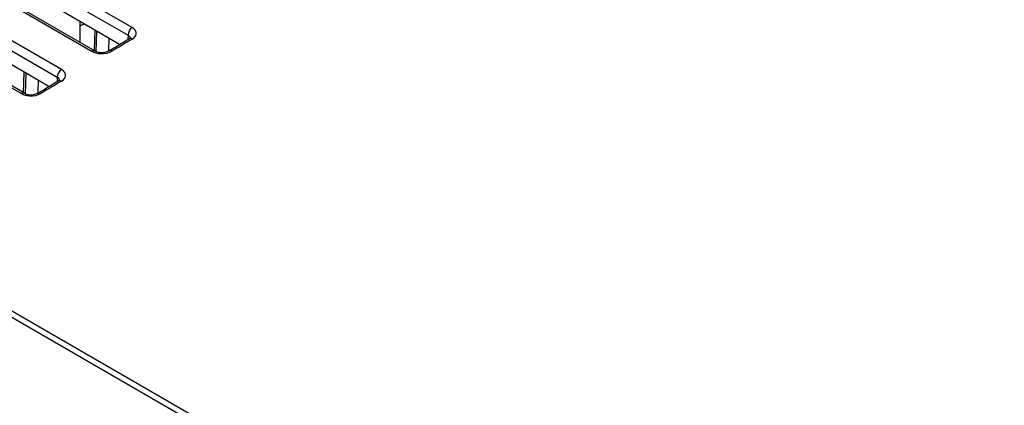
# Model space of a CAD drawing. Units: millimetres. Extents: x 0 to 1485, y 0 to 1050.
# Drawn here: x 1196 to 1260, y 906 to 931 of the extents above; entities that cross this region are included whole.
import ezdxf

# ---------------------------------------------------------------- set-up
doc = ezdxf.new("R2010")
doc.units = ezdxf.units.MM
doc.header["$LTSCALE"] = 5
doc.layers.add('Aristas tangentes visibles(ISO)', color=7, linetype='Continuous', lineweight=25)
doc.layers.add('Visible Edges(ISO)', color=7, linetype='Continuous', lineweight=25)

msp = doc.modelspace()

# ---------------------------------------------------------------- linework, layer by layer
at = {"layer": 'Aristas tangentes visibles(ISO)'}
for p, q in [((1203.52, 930.316), (1197.149, 933.995)), ((1196.869, 933.512), (1203.24, 929.834)), ((1194.538, 932.451), (1200.908, 928.773)), ((1198.92, 927.592), (1192.55, 931.27)), ((1192.272, 930.788), (1198.642, 927.11)), ((1200.385, 930.559), (1200.134, 930.415)), ((1201.176, 928.764), (1201.216, 930.079)), ((1203.24, 929.834), (1203.231, 929.541)), ((1189.941, 929.71), (1196.31, 926.032)), ((1200.917, 928.778), (1200.917, 928.778)), ((1196.578, 926.025), (1196.618, 927.354)), ((1198.642, 927.11), (1198.633, 926.813)), ((1196.321, 926.038), (1196.321, 926.038))]:
    msp.add_line(p, q, dxfattribs=at)
for centre, major_axis, ratio, start_param, end_param in [((1203.523, 929.992), (0.2, 0.346), 0.57735, 0.795608, 2.338741), ((1198.561, 49.688), (560.678, 938.648), 0.567191, 0.804856, 0.806587), ((1203.523, 929.249), (-0.203, 0.345), 0.570834, 5.492426, 6.282527), ((1200.912, 928.449), (0.2, 0.346), 0.57735, 0.000729, 0.798986), ((1200.912, 928.449), (0.2, 0.346), 0.57735, 5.66342, 5.663834), ((1202.185, 928.459), (-0.204, 0.344), 0.569805, 0.616552, 0.616949), ((1202.185, 928.459), (-0.204, 0.344), 0.569805, 5.491596, 6.282492), ((1198.925, 927.268), (0.2, 0.346), 0.57735, 0.801557, 2.338741), ((1198.561, 49.688), (560.678, 938.648), 0.567191, 0.810805, 0.812533), ((1198.924, 926.521), (-0.205, 0.344), 0.567291, 5.489584, 6.282403), ((1196.316, 925.709), (0.2, 0.346), 0.57735, 0.000867, 0.804932), ((1196.316, 925.709), (0.2, 0.346), 0.57735, 5.659562, 5.659959), ((1197.589, 925.723), (-0.205, 0.343), 0.566259, 0.620938, 0.621303), ((1197.589, 925.723), (-0.205, 0.343), 0.566259, 5.488765, 6.282367)]:
    msp.add_ellipse(centre, major_axis=major_axis, ratio=ratio, start_param=start_param, end_param=end_param, dxfattribs=at)
for points in [[(1203.24, 929.834), (1203.326, 929.786), (1203.378, 929.716), (1203.385, 929.644)], [(1198.642, 927.11), (1198.729, 927.062), (1198.781, 926.991), (1198.787, 926.918)]]:
    msp.add_open_spline(points, degree=3, dxfattribs=at)
for points, knots in [([(1203.52, 929.574), (1203.662, 929.658), (1203.88, 929.921), (1203.709, 930.207), (1203.52, 930.316)], [0, 0, 0, 0, 0.060273, 0.1406369, 0.1406369, 0.1406369, 0.1406369]), ([(1200.908, 928.773), (1201.05, 928.691), (1201.5, 928.567), (1201.992, 928.671), (1202.181, 928.783)], [0, 0, 0, 0, 0.0602693, 0.1406284, 0.1406284, 0.1406284, 0.1406284]), ([(1198.919, 926.845), (1199.062, 926.93), (1199.28, 927.196), (1199.109, 927.482), (1198.92, 927.592)], [0, 0, 0, 0, 0.0602766, 0.1406454, 0.1406454, 0.1406454, 0.1406454]), ([(1196.31, 926.032), (1196.452, 925.95), (1196.902, 925.827), (1197.394, 925.933), (1197.583, 926.046)], [0, 0, 0, 0, 0.0602711, 0.1406325, 0.1406325, 0.1406325, 0.1406325])]:
    msp.add_open_spline(points, degree=3, knots=knots, dxfattribs=at)
at = {"layer": 'Visible Edges(ISO)'}
for p, q in [((1201.112, 928.795), (1194.742, 932.473)), ((1202.695, 929.225), (1197.834, 932.032)), ((1200.134, 929.36), (1200.134, 930.704)), ((1201.056, 928.828), (1201.096, 930.149)), ((1196.516, 926.055), (1190.147, 929.733)), ((1198.103, 926.496), (1193.237, 929.305)), ((1201.994, 929.63), (1201.969, 928.796)), ((1196.457, 926.089), (1196.498, 927.423)), ((1197.396, 926.904), (1197.37, 926.058)), ((1260.597, 874.023), (1186.756, 916.655)), ((1194.539, 912.602), (1224.73, 895.171))]:
    msp.add_line(p, q, dxfattribs=at)
for points, knots in [([(1127.809, 920.35), (1143.783, 928.911), (1159.173, 937.409), (1188.262, 953.978), (1202.036, 962.088), (1219.977, 973.042), (1224.919, 976.105), (1229.717, 979.128)], [0, 0, 0, 0, 6.062311, 6.062311, 12.087241, 12.087241, 14.464648, 14.464648, 14.464648, 14.464648]), ([(1203.32, 929.594), (1203.345, 929.609), (1203.364, 929.624), (1203.387, 929.645), (1203.392, 929.652), (1203.393, 929.654), (1203.393, 929.654), (1203.393, 929.654)], [0, 0, 0, 0, 0.01460169, 0.01460169, 0.02851189, 0.02851189, 0.030285, 0.030285, 0.030285, 0.030285]), ([(1201.112, 928.795), (1201.134, 928.783), (1201.162, 928.77), (1201.227, 928.745), (1201.267, 928.733), (1201.342, 928.716), (1201.378, 928.71), (1201.468, 928.7), (1201.526, 928.698), (1201.637, 928.703), (1201.692, 928.71), (1201.797, 928.73), (1201.849, 928.744), (1201.927, 928.774), (1201.958, 928.789), (1201.981, 928.803)], [0, 0, 0, 0, 0.0127623, 0.0127623, 0.026905, 0.026905, 0.0381115, 0.0381115, 0.0550396, 0.0550396, 0.071453, 0.071453, 0.0889901, 0.0889901, 0.1026483, 0.1026483, 0.1026483, 0.1026483]), ([(1198.719, 926.865), (1198.745, 926.88), (1198.764, 926.895), (1198.788, 926.917), (1198.793, 926.925), (1198.794, 926.927), (1198.794, 926.927), (1198.794, 926.927)], [0, 0, 0, 0, 0.01463374, 0.01463374, 0.02858599, 0.02858599, 0.03073781, 0.03073781, 0.03073781, 0.03073781]), ([(1196.516, 926.055), (1196.538, 926.043), (1196.565, 926.03), (1196.631, 926.005), (1196.67, 925.993), (1196.732, 925.98), (1196.752, 925.976), (1196.825, 925.965), (1196.883, 925.96), (1196.994, 925.961), (1197.049, 925.966), (1197.156, 925.982), (1197.21, 925.995), (1197.303, 926.025), (1197.345, 926.044), (1197.378, 926.063), (1197.381, 926.065), (1197.383, 926.066)], [0, 0, 0, 0, 0.0127613, 0.0127613, 0.0268731, 0.0268731, 0.03336, 0.03336, 0.0503781, 0.0503781, 0.0667037, 0.0667037, 0.0840103, 0.0840103, 0.1009923, 0.1009923, 0.102431, 0.102431, 0.102431, 0.102431])]:
    msp.add_open_spline(points, degree=3, knots=knots, dxfattribs=at)
for points in [[(1201.981, 928.803), (1202.427, 929.067), (1202.873, 929.33), (1203.32, 929.594)], [(1197.383, 926.066), (1197.829, 926.333), (1198.274, 926.599), (1198.719, 926.865)]]:
    msp.add_open_spline(points, degree=3, dxfattribs=at)

doc.saveas('drawing.dxf')
